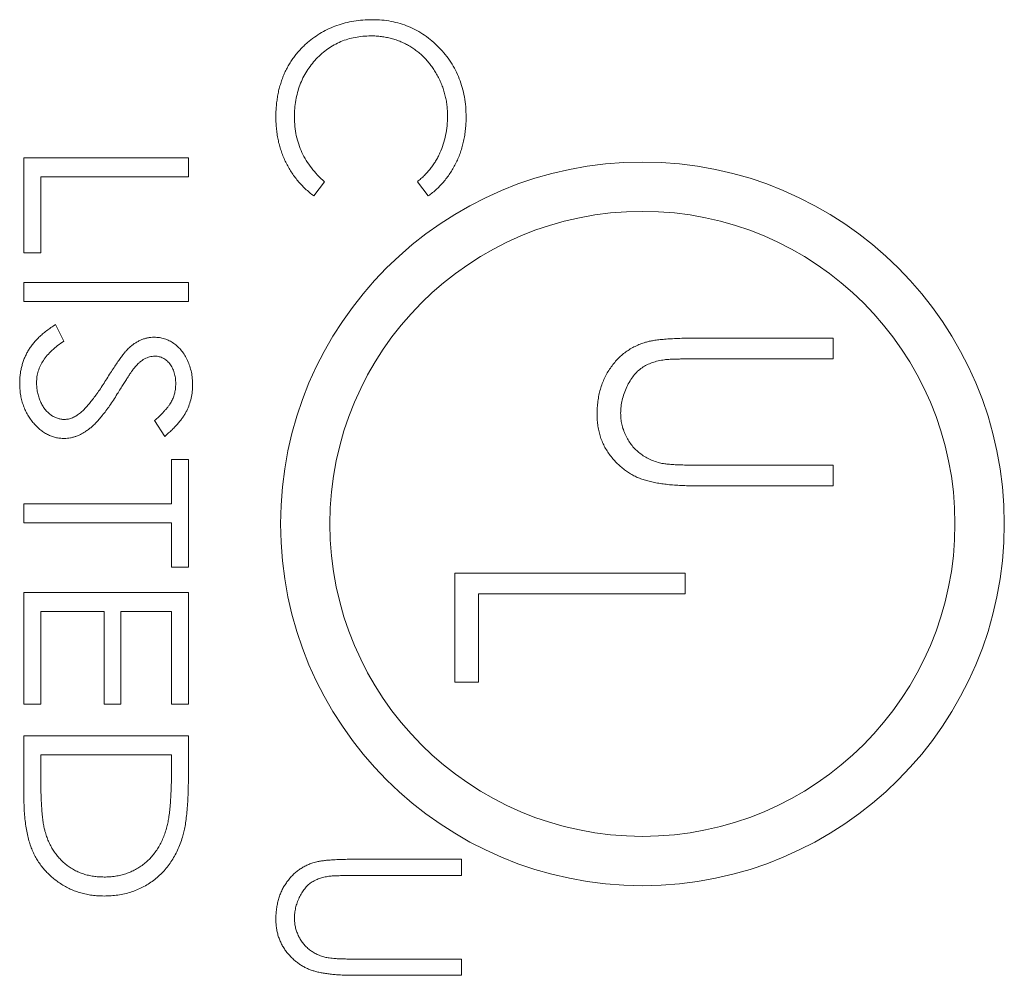
# Model space of a CAD drawing. Units: inches. Extents: x 23 to 218, y 11 to 225.
# Drawn here: x 71 to 71, y 108 to 108 of the extents above; entities that cross this region are included whole.
import ezdxf

# ---------------------------------------------------------------- set-up
doc = ezdxf.new("R2010")
doc.units = ezdxf.units.IN
doc.header["$MEASUREMENT"] = 0

# ---------------------------------------------------------------- blocks, each defined once
blk = doc.blocks.new('TEST-DRN_01.5_GRV_BLOCK-2DFRONT')
at = {"color": 0, "linetype": 'Continuous', "lineweight": 0, "extrusion": (2.22051e-16, 1, -2.22045e-16)}
for p, q in [((2.28629, -3.13336), (2.28629, -3.16221)), ((2.33629, -3.13336), (2.28629, -3.13336)), ((2.33629, -3.13913), (2.33629, -3.13336)), ((2.29142, -3.13913), (2.33629, -3.13913)), ((2.29142, -3.16221), (2.29142, -3.13913)), ((2.37441, -3.1449), (2.37768, -3.14058)), ((2.40589, -3.14058), (2.40919, -3.1449)), ((2.28629, -3.16221), (2.29142, -3.16221)), ((2.28629, -3.17118), (2.28629, -3.17695)), ((2.33629, -3.17118), (2.28629, -3.17118)), ((2.33629, -3.17695), (2.33629, -3.17118)), ((2.28629, -3.17695), (2.33629, -3.17695)), ((2.29847, -3.18901), (2.29593, -3.184)), ((2.53229, -3.18814), (2.49001, -3.18814)), ((2.53229, -3.19442), (2.53229, -3.18814)), ((2.49035, -3.19442), (2.53229, -3.19442)), ((2.32603, -3.21317), (2.32911, -3.21798)), ((2.33116, -3.22503), (2.33116, -3.23849)), ((2.33629, -3.22503), (2.33116, -3.22503)), ((2.33629, -3.25772), (2.33629, -3.22503)), ((2.53229, -3.22673), (2.49035, -3.22673)), ((2.53229, -3.23301), (2.53229, -3.22673)), ((2.49001, -3.23301), (2.53229, -3.23301)), ((2.33116, -3.23849), (2.28629, -3.23849)), ((2.28629, -3.23849), (2.28629, -3.24426)), ((2.28629, -3.24426), (2.33116, -3.24426)), ((2.33116, -3.24426), (2.33116, -3.25772)), ((2.33116, -3.25772), (2.33629, -3.25772)), ((2.41729, -3.25955), (2.41729, -3.29276)), ((2.48729, -3.25955), (2.41729, -3.25955)), ((2.48729, -3.26583), (2.48729, -3.25955)), ((2.28629, -3.26541), (2.28629, -3.29939)), ((2.33629, -3.26541), (2.28629, -3.26541)), ((2.33629, -3.29939), (2.33629, -3.26541)), ((2.42447, -3.26583), (2.48729, -3.26583)), ((2.42447, -3.29276), (2.42447, -3.26583)), ((2.29142, -3.27118), (2.31065, -3.27118)), ((2.29142, -3.29939), (2.29142, -3.27118)), ((2.31065, -3.27118), (2.31065, -3.29939)), ((2.31577, -3.27118), (2.33116, -3.27118)), ((2.31577, -3.29939), (2.31577, -3.27118)), ((2.33116, -3.27118), (2.33116, -3.29939)), ((2.41729, -3.29276), (2.42447, -3.29276)), ((2.28629, -3.29939), (2.29142, -3.29939)), ((2.31065, -3.29939), (2.31577, -3.29939)), ((2.33116, -3.29939), (2.33629, -3.29939)), ((2.28629, -3.309), (2.28629, -3.3274)), ((2.33629, -3.309), (2.28629, -3.309)), ((2.33629, -3.32099), (2.33629, -3.309)), ((2.29142, -3.31477), (2.33116, -3.31477)), ((2.29142, -3.32143), (2.29142, -3.31477)), ((2.33116, -3.31477), (2.33116, -3.31885)), ((2.41929, -3.34656), (2.38607, -3.34656)), ((2.41929, -3.3515), (2.41929, -3.34656)), ((2.38633, -3.3515), (2.41929, -3.3515)), ((2.41929, -3.37689), (2.38633, -3.37689)), ((2.41929, -3.38182), (2.41929, -3.37689)), ((2.38607, -3.38182), (2.41929, -3.38182))]:
    blk.add_line(p, q, dxfattribs=at)
at = {"color": 0, "linetype": 'Continuous', "lineweight": 0, "extrusion": (-4.93038e-32, -2.22045e-16, -1)}
blk.add_circle((-2.47429, -3.24458), 0.11, dxfattribs=at)
at = {"color": 0, "linetype": 'Continuous', "lineweight": 0, "extrusion": (1.44358e-49, -2.22045e-16, -1)}
blk.add_circle((-2.47429, -3.24458), 0.095, dxfattribs=at)
at = {"color": 0, "linetype": 'Continuous', "lineweight": 0}
for points, knots in [([(2.39211, -3.09131), (2.39117, -3.09133), (2.38931, -3.09137), (2.38659, -3.09171), (2.38397, -3.09225), (2.38145, -3.09301), (2.37904, -3.09399), (2.37674, -3.0952), (2.37454, -3.09662), (2.37318, -3.09773), (2.3725, -3.09828)], [0, 0, 0, 0, 0.132687, 0.261038, 0.38638, 0.509753, 0.631226, 0.752848, 0.875674, 1, 1, 1, 1]), ([(2.4207, -3.1209), (2.42067, -3.11986), (2.42062, -3.11782), (2.42023, -3.11483), (2.41959, -3.11197), (2.41869, -3.10925), (2.41751, -3.10666), (2.4161, -3.1042), (2.4144, -3.10188), (2.41248, -3.09972), (2.41037, -3.09775), (2.40812, -3.09603), (2.40575, -3.09456), (2.40325, -3.09338), (2.40064, -3.09245), (2.3979, -3.09179), (2.39504, -3.09138), (2.3931, -3.09133), (2.39211, -3.09131)], [0, 0, 0, 0, 0.067672, 0.133185, 0.196585, 0.258754, 0.320345, 0.381783, 0.443742, 0.507257, 0.57053, 0.631765, 0.692252, 0.751986, 0.812045, 0.872986, 0.935442, 1, 1, 1, 1]), ([(2.36852, -3.12093), (2.36853, -3.12006), (2.36857, -3.11835), (2.3689, -3.11584), (2.36941, -3.11345), (2.37014, -3.11117), (2.37108, -3.10901), (2.37222, -3.10696), (2.37358, -3.10503), (2.37513, -3.10323), (2.37683, -3.10159), (2.37866, -3.10017), (2.38057, -3.09894), (2.38261, -3.09796), (2.38474, -3.09718), (2.38698, -3.09665), (2.38932, -3.0963), (2.39092, -3.09626), (2.39173, -3.09624)], [0, 0, 0, 0, 0.068958, 0.135496, 0.199769, 0.262663, 0.324512, 0.386077, 0.44827, 0.511154, 0.573667, 0.634563, 0.694416, 0.753583, 0.813276, 0.873711, 0.935678, 1, 1, 1, 1]), ([(2.39173, -3.09624), (2.39227, -3.09625), (2.39334, -3.09626), (2.39493, -3.09643), (2.39647, -3.09667), (2.39797, -3.09701), (2.39944, -3.09745), (2.40086, -3.09799), (2.40224, -3.09862), (2.40357, -3.09936), (2.40485, -3.10018), (2.40606, -3.10109), (2.40722, -3.10207), (2.40829, -3.10314), (2.40931, -3.10429), (2.41026, -3.10552), (2.41114, -3.10682), (2.41196, -3.1082), (2.41267, -3.10964), (2.41332, -3.11111), (2.41385, -3.11262), (2.41429, -3.11415), (2.41464, -3.11572), (2.41487, -3.11732), (2.41504, -3.11894), (2.41505, -3.12004), (2.41506, -3.12059)], [0, 0, 0, 0, 0.043075, 0.085454, 0.126676, 0.167535, 0.208216, 0.248637, 0.288879, 0.329392, 0.369854, 0.410043, 0.450138, 0.490528, 0.5312, 0.572331, 0.61409, 0.656892, 0.699859, 0.74236, 0.784605, 0.827255, 0.869542, 0.912501, 0.956047, 1, 1, 1, 1]), ([(2.3725, -3.09828), (2.3721, -3.09863), (2.37132, -3.09932), (2.37023, -3.10044), (2.36922, -3.1016), (2.36827, -3.1028), (2.36742, -3.10406), (2.36662, -3.10536), (2.3659, -3.10671), (2.36526, -3.10811), (2.3647, -3.10955), (2.36422, -3.11105), (2.36379, -3.11258), (2.36347, -3.11417), (2.3632, -3.1158), (2.36302, -3.11748), (2.36289, -3.11921), (2.36288, -3.12038), (2.36288, -3.12097)], [0, 0, 0, 0, 0.061868, 0.123052, 0.183446, 0.243244, 0.303001, 0.362802, 0.422604, 0.483004, 0.54382, 0.605246, 0.667586, 0.73122, 0.796083, 0.86225, 0.930337, 1, 1, 1, 1]), ([(2.36288, -3.12097), (2.36288, -3.12159), (2.3629, -3.12282), (2.36305, -3.12465), (2.36329, -3.12643), (2.3636, -3.12818), (2.36404, -3.12986), (2.36455, -3.13152), (2.36518, -3.13311), (2.36588, -3.13467), (2.36667, -3.13617), (2.36754, -3.13761), (2.36849, -3.13899), (2.36952, -3.1403), (2.37062, -3.14155), (2.37181, -3.14273), (2.37307, -3.14386), (2.37396, -3.14455), (2.37441, -3.1449)], [0, 0, 0, 0, 0.067908, 0.134004, 0.199292, 0.26305, 0.326491, 0.388884, 0.450958, 0.512794, 0.574247, 0.635338, 0.69593, 0.756243, 0.816502, 0.876932, 0.938318, 1, 1, 1, 1]), ([(2.37768, -3.14058), (2.37695, -3.13991), (2.37552, -3.13861), (2.37365, -3.13644), (2.37207, -3.13415), (2.37076, -3.13174), (2.36976, -3.12921), (2.36904, -3.12656), (2.3686, -3.12378), (2.36854, -3.1219), (2.36852, -3.12093)], [0, 0, 0, 0, 0.132189, 0.259091, 0.382819, 0.50406, 0.625245, 0.747051, 0.871485, 1, 1, 1, 1]), ([(2.41506, -3.12059), (2.41503, -3.12159), (2.41498, -3.12356), (2.41452, -3.12645), (2.4138, -3.1292), (2.41295, -3.1314), (2.41213, -3.13308), (2.41145, -3.1343), (2.41068, -3.13545), (2.40987, -3.13658), (2.40897, -3.13765), (2.40801, -3.13867), (2.40699, -3.13966), (2.40626, -3.14027), (2.40589, -3.14058)], [0, 0, 0, 0, 0.131806, 0.259133, 0.383818, 0.507323, 0.568801, 0.629918, 0.690733, 0.751728, 0.812895, 0.874536, 0.936842, 1, 1, 1, 1]), ([(2.40919, -3.1449), (2.40964, -3.14456), (2.41053, -3.14389), (2.41178, -3.1428), (2.41295, -3.14162), (2.41406, -3.14039), (2.41509, -3.13909), (2.41603, -3.13771), (2.4169, -3.13626), (2.4177, -3.13476), (2.4184, -3.13319), (2.41902, -3.13157), (2.41954, -3.1299), (2.41995, -3.12819), (2.42028, -3.12644), (2.42053, -3.12463), (2.42067, -3.12278), (2.42069, -3.12153), (2.4207, -3.1209)], [0, 0, 0, 0, 0.060481, 0.12063, 0.180349, 0.240163, 0.300016, 0.36046, 0.421403, 0.483058, 0.545107, 0.607774, 0.670775, 0.734351, 0.79881, 0.864334, 0.931461, 1, 1, 1, 1]), ([(2.29593, -3.184), (2.29545, -3.18431), (2.29452, -3.1849), (2.29321, -3.18587), (2.29199, -3.18684), (2.29088, -3.18784), (2.28988, -3.18887), (2.28899, -3.18991), (2.28819, -3.19097), (2.28751, -3.19206), (2.28692, -3.19318), (2.2864, -3.19432), (2.28597, -3.1955), (2.28562, -3.19671), (2.28534, -3.19795), (2.28515, -3.19922), (2.28503, -3.20052), (2.28501, -3.2014), (2.285, -3.20185)], [0, 0, 0, 0, 0.077338, 0.151334, 0.221992, 0.290062, 0.354825, 0.417191, 0.477423, 0.535571, 0.592845, 0.649746, 0.706967, 0.763919, 0.821837, 0.879894, 0.939376, 1, 1, 1, 1]), ([(2.29013, -3.20161), (2.29016, -3.20102), (2.29021, -3.19985), (2.29062, -3.19812), (2.29127, -3.19645), (2.29221, -3.19484), (2.29338, -3.19328), (2.29484, -3.19178), (2.29654, -3.19033), (2.29781, -3.18946), (2.29847, -3.18901)], [0, 0, 0, 0, 0.11208, 0.222849, 0.336068, 0.452415, 0.57575, 0.706907, 0.847915, 1, 1, 1, 1]), ([(2.3259, -3.18785), (2.32556, -3.18786), (2.32489, -3.18788), (2.32388, -3.18803), (2.3229, -3.18828), (2.32193, -3.18864), (2.32099, -3.18909), (2.32006, -3.18964), (2.31915, -3.1903), (2.31858, -3.1908), (2.31829, -3.19105)], [0, 0, 0, 0, 0.119762, 0.239519, 0.359298, 0.480313, 0.603738, 0.730681, 0.862161, 1, 1, 1, 1]), ([(2.33757, -3.20232), (2.33755, -3.20167), (2.33751, -3.20039), (2.33723, -3.1985), (2.33674, -3.19668), (2.33608, -3.19496), (2.33524, -3.19337), (2.33426, -3.19194), (2.33311, -3.19072), (2.33185, -3.18968), (2.33048, -3.18887), (2.32902, -3.18828), (2.32748, -3.18792), (2.32643, -3.18787), (2.3259, -3.18785)], [0, 0, 0, 0, 0.09408, 0.186134, 0.276355, 0.366204, 0.453295, 0.536456, 0.616637, 0.695455, 0.772534, 0.847718, 0.923259, 1, 1, 1, 1]), ([(2.47526, -3.18939), (2.47471, -3.18957), (2.47363, -3.18992), (2.47208, -3.1906), (2.47061, -3.1914), (2.46922, -3.19232), (2.46792, -3.19335), (2.46671, -3.19453), (2.46557, -3.19581), (2.46452, -3.19721), (2.46357, -3.1987), (2.46276, -3.20028), (2.46205, -3.20193), (2.46147, -3.20365), (2.46105, -3.20546), (2.46072, -3.20732), (2.46054, -3.20927), (2.46051, -3.21059), (2.46049, -3.21126)], [0, 0, 0, 0, 0.060619, 0.119912, 0.178936, 0.237032, 0.295748, 0.354794, 0.414981, 0.476736, 0.539369, 0.60168, 0.664539, 0.728592, 0.793656, 0.860338, 0.928816, 1, 1, 1, 1]), ([(2.49001, -3.18814), (2.48915, -3.18814), (2.48751, -3.18814), (2.48516, -3.18822), (2.48301, -3.18832), (2.48106, -3.18843), (2.47932, -3.18862), (2.47778, -3.18882), (2.47644, -3.18906), (2.47563, -3.18929), (2.47526, -3.18939)], [0, 0, 0, 0, 0.172868, 0.331635, 0.476313, 0.60789, 0.725665, 0.830535, 0.92187, 1, 1, 1, 1]), ([(2.31829, -3.19105), (2.3181, -3.19123), (2.31767, -3.19164), (2.31703, -3.19237), (2.31631, -3.19329), (2.3155, -3.19437), (2.31461, -3.19564), (2.31365, -3.19708), (2.31257, -3.19869), (2.31186, -3.19984), (2.31149, -3.20045)], [0, 0, 0, 0, 0.067638, 0.151866, 0.251185, 0.368207, 0.501138, 0.650753, 0.816859, 1, 1, 1, 1]), ([(2.31965, -3.19739), (2.31994, -3.19706), (2.32048, -3.19643), (2.32133, -3.1956), (2.32214, -3.19493), (2.32293, -3.19442), (2.32372, -3.19407), (2.3245, -3.1938), (2.3253, -3.19365), (2.32584, -3.19363), (2.32611, -3.19362)], [0, 0, 0, 0, 0.171168, 0.322862, 0.457882, 0.576915, 0.686215, 0.791238, 0.896419, 1, 1, 1, 1]), ([(2.32611, -3.19362), (2.32633, -3.19362), (2.32676, -3.19364), (2.32739, -3.19375), (2.328, -3.19393), (2.32858, -3.1942), (2.32914, -3.19452), (2.32966, -3.19494), (2.33017, -3.19541), (2.33079, -3.19615), (2.33148, -3.1972), (2.33202, -3.19866), (2.33239, -3.20028), (2.33242, -3.20141), (2.33244, -3.202)], [0, 0, 0, 0, 0.055793, 0.110583, 0.16425, 0.218705, 0.27322, 0.329952, 0.388742, 0.450724, 0.577869, 0.70944, 0.848922, 1, 1, 1, 1]), ([(2.46767, -3.21091), (2.46769, -3.21025), (2.46773, -3.20891), (2.4681, -3.20691), (2.4687, -3.20492), (2.4695, -3.20298), (2.47046, -3.20116), (2.47156, -3.19956), (2.47278, -3.19819), (2.47413, -3.1971), (2.47563, -3.19623), (2.47728, -3.19553), (2.4791, -3.195), (2.48037, -3.19481), (2.48103, -3.1947)], [0, 0, 0, 0, 0.086307, 0.173803, 0.263082, 0.355601, 0.445734, 0.5299, 0.607663, 0.68187, 0.755036, 0.832247, 0.913102, 1, 1, 1, 1]), ([(2.48103, -3.1947), (2.48122, -3.19468), (2.48164, -3.19462), (2.48237, -3.19457), (2.48327, -3.19453), (2.48434, -3.19449), (2.4856, -3.19447), (2.48702, -3.19443), (2.48863, -3.19442), (2.48975, -3.19442), (2.49035, -3.19442)], [0, 0, 0, 0, 0.059158, 0.137626, 0.234023, 0.349962, 0.483901, 0.637395, 0.808921, 1, 1, 1, 1]), ([(2.31467, -3.2051), (2.31499, -3.20459), (2.3156, -3.20361), (2.31646, -3.20223), (2.31722, -3.20101), (2.31789, -3.19996), (2.31847, -3.19908), (2.31894, -3.19836), (2.31932, -3.19782), (2.31955, -3.19752), (2.31965, -3.19739)], [0, 0, 0, 0, 0.19888, 0.376251, 0.532116, 0.667983, 0.78295, 0.87583, 0.947857, 1, 1, 1, 1]), ([(2.285, -3.20185), (2.28502, -3.20242), (2.28504, -3.20355), (2.28523, -3.2052), (2.28555, -3.20679), (2.28599, -3.20832), (2.28655, -3.20978), (2.28726, -3.21117), (2.28808, -3.21249), (2.28902, -3.21374), (2.29004, -3.21486), (2.29111, -3.21588), (2.29224, -3.21671), (2.29341, -3.21742), (2.29463, -3.21794), (2.29589, -3.21835), (2.2972, -3.21856), (2.29809, -3.2186), (2.29854, -3.21862)], [0, 0, 0, 0, 0.071826, 0.141547, 0.209219, 0.275645, 0.340894, 0.40585, 0.471082, 0.536735, 0.60123, 0.662708, 0.721226, 0.777884, 0.833336, 0.888303, 0.94365, 1, 1, 1, 1]), ([(2.29861, -3.21285), (2.29824, -3.21283), (2.29751, -3.21279), (2.29644, -3.21252), (2.29541, -3.21207), (2.29441, -3.21146), (2.29348, -3.21067), (2.29263, -3.20972), (2.2919, -3.2086), (2.29128, -3.20734), (2.29077, -3.20599), (2.2904, -3.20457), (2.29017, -3.20311), (2.29015, -3.20211), (2.29013, -3.20161)], [0, 0, 0, 0, 0.070297, 0.139824, 0.211814, 0.286554, 0.36457, 0.445597, 0.530987, 0.621532, 0.714889, 0.808584, 0.903484, 1, 1, 1, 1]), ([(2.31149, -3.20045), (2.31111, -3.20105), (2.31038, -3.20222), (2.30928, -3.20388), (2.30822, -3.20539), (2.30719, -3.20675), (2.30623, -3.20798), (2.30529, -3.20905), (2.30441, -3.20999), (2.3038, -3.21054), (2.30351, -3.21079)], [0, 0, 0, 0, 0.162841, 0.31504, 0.456044, 0.585972, 0.705095, 0.813446, 0.911828, 1, 1, 1, 1]), ([(2.33244, -3.202), (2.33242, -3.20247), (2.33239, -3.20339), (2.33216, -3.20475), (2.33176, -3.20606), (2.33131, -3.20711), (2.33084, -3.20794), (2.3304, -3.20859), (2.32987, -3.20928), (2.32926, -3.20999), (2.32858, -3.21075), (2.3278, -3.21153), (2.32696, -3.21235), (2.32635, -3.21289), (2.32603, -3.21317)], [0, 0, 0, 0, 0.105222, 0.207981, 0.309105, 0.41059, 0.464013, 0.523534, 0.587768, 0.658577, 0.734542, 0.816784, 0.905407, 1, 1, 1, 1]), ([(2.29854, -3.21862), (2.29885, -3.21861), (2.29949, -3.2186), (2.30044, -3.21844), (2.30139, -3.21823), (2.30234, -3.2179), (2.30329, -3.21751), (2.30423, -3.21699), (2.30518, -3.21642), (2.30613, -3.21573), (2.3071, -3.21492), (2.30808, -3.21397), (2.3091, -3.21286), (2.31015, -3.2116), (2.31124, -3.2102), (2.31237, -3.20865), (2.31351, -3.20693), (2.31428, -3.20573), (2.31467, -3.2051)], [0, 0, 0, 0, 0.043368, 0.086714, 0.131189, 0.176479, 0.223492, 0.272053, 0.32243, 0.375345, 0.431699, 0.494279, 0.562699, 0.637156, 0.718081, 0.8053, 0.899289, 1, 1, 1, 1]), ([(2.32911, -3.21798), (2.32949, -3.21764), (2.33025, -3.21698), (2.33133, -3.21598), (2.3323, -3.21498), (2.33319, -3.21401), (2.33398, -3.21304), (2.33467, -3.21209), (2.33526, -3.21115), (2.33593, -3.20992), (2.3366, -3.20835), (2.33715, -3.2064), (2.33751, -3.20438), (2.33755, -3.20301), (2.33757, -3.20232)], [0, 0, 0, 0, 0.083819, 0.163291, 0.2385, 0.309568, 0.377452, 0.441165, 0.501387, 0.558206, 0.667863, 0.777432, 0.887516, 1, 1, 1, 1]), ([(2.30351, -3.21079), (2.30312, -3.21111), (2.30236, -3.21171), (2.30112, -3.21236), (2.29987, -3.21277), (2.29902, -3.21282), (2.29861, -3.21285)], [0, 0, 0, 0, 0.278239, 0.53243, 0.769957, 1, 1, 1, 1]), ([(2.46049, -3.21126), (2.46051, -3.21188), (2.46054, -3.2131), (2.46073, -3.21489), (2.46107, -3.21661), (2.46152, -3.21827), (2.46216, -3.21984), (2.46288, -3.22136), (2.46376, -3.2228), (2.46477, -3.22415), (2.46585, -3.22541), (2.46699, -3.22659), (2.46819, -3.22763), (2.46941, -3.22859), (2.4707, -3.22943), (2.47204, -3.23014), (2.47341, -3.23077), (2.47486, -3.23125), (2.47638, -3.23167), (2.47799, -3.23204), (2.47972, -3.23232), (2.48156, -3.23258), (2.48351, -3.23278), (2.48558, -3.23291), (2.48776, -3.233), (2.48925, -3.23301), (2.49001, -3.23301)], [0, 0, 0, 0, 0.044457, 0.087793, 0.12964, 0.170554, 0.211052, 0.251394, 0.291567, 0.332224, 0.372561, 0.411593, 0.449744, 0.487173, 0.523674, 0.559963, 0.596117, 0.632411, 0.669811, 0.709491, 0.751487, 0.79599, 0.843008, 0.892932, 0.945137, 1, 1, 1, 1]), ([(2.47948, -3.22602), (2.47888, -3.22584), (2.47771, -3.22548), (2.47605, -3.22478), (2.47456, -3.2239), (2.47318, -3.22291), (2.47196, -3.22176), (2.47085, -3.2205), (2.46991, -3.21909), (2.46912, -3.21757), (2.46847, -3.21597), (2.468, -3.21432), (2.46774, -3.21262), (2.46769, -3.21149), (2.46767, -3.21091)], [0, 0, 0, 0, 0.090527, 0.176836, 0.260722, 0.342264, 0.422898, 0.503685, 0.584774, 0.668212, 0.75223, 0.834692, 0.917107, 1, 1, 1, 1]), ([(2.49035, -3.22673), (2.48969, -3.22673), (2.48844, -3.22672), (2.48664, -3.2267), (2.48502, -3.22664), (2.48358, -3.22656), (2.4823, -3.22647), (2.48121, -3.22634), (2.48028, -3.22621), (2.47973, -3.22608), (2.47948, -3.22602)], [0, 0, 0, 0, 0.179921, 0.344436, 0.493598, 0.626189, 0.742198, 0.844379, 0.930165, 1, 1, 1, 1]), ([(2.33116, -3.31885), (2.33116, -3.31984), (2.33115, -3.32177), (2.33108, -3.32455), (2.33097, -3.3271), (2.33083, -3.32945), (2.33063, -3.33156), (2.33039, -3.33346), (2.33012, -3.33515), (2.32987, -3.33619), (2.32976, -3.33668)], [0, 0, 0, 0, 0.167111, 0.321972, 0.465178, 0.595669, 0.714679, 0.821156, 0.916344, 1, 1, 1, 1]), ([(2.29269, -3.33801), (2.29258, -3.33758), (2.29235, -3.33667), (2.2921, -3.33516), (2.2919, -3.33343), (2.29172, -3.33148), (2.29158, -3.32929), (2.29149, -3.32687), (2.29143, -3.32423), (2.29142, -3.32239), (2.29142, -3.32143)], [0, 0, 0, 0, 0.078443, 0.169955, 0.274116, 0.392431, 0.523744, 0.668739, 0.827475, 1, 1, 1, 1]), ([(2.33448, -3.33983), (2.33463, -3.33931), (2.33494, -3.33819), (2.3353, -3.33639), (2.33561, -3.33436), (2.33585, -3.33212), (2.33605, -3.32965), (2.33619, -3.32696), (2.33627, -3.32405), (2.33628, -3.32203), (2.33629, -3.32099)], [0, 0, 0, 0, 0.085747, 0.182703, 0.290528, 0.409446, 0.539666, 0.681258, 0.834851, 1, 1, 1, 1]), ([(2.28629, -3.3274), (2.28629, -3.32828), (2.28631, -3.32998), (2.28644, -3.33246), (2.28664, -3.33479), (2.28694, -3.33697), (2.28732, -3.339), (2.28779, -3.34088), (2.28833, -3.34261), (2.28898, -3.34419), (2.28971, -3.34568), (2.29053, -3.34708), (2.29145, -3.34841), (2.29246, -3.34966), (2.29357, -3.35084), (2.29476, -3.35197), (2.29605, -3.35301), (2.29743, -3.35398), (2.29887, -3.35486), (2.30039, -3.35562), (2.30196, -3.35628), (2.3036, -3.3568), (2.30528, -3.35721), (2.30702, -3.35751), (2.30882, -3.35768), (2.31004, -3.35771), (2.31066, -3.35772)], [0, 0, 0, 0, 0.059439, 0.115772, 0.168614, 0.218531, 0.265156, 0.308895, 0.349857, 0.388316, 0.425243, 0.462047, 0.498416, 0.53487, 0.571464, 0.608533, 0.645944, 0.684208, 0.722683, 0.761029, 0.799575, 0.838169, 0.877397, 0.917226, 0.958013, 1, 1, 1, 1]), ([(2.32976, -3.33668), (2.32959, -3.33726), (2.32926, -3.33841), (2.32865, -3.34007), (2.32793, -3.34163), (2.32712, -3.34309), (2.32619, -3.34444), (2.32518, -3.34571), (2.32406, -3.34687), (2.32285, -3.34793), (2.32156, -3.34887), (2.32019, -3.34969), (2.31877, -3.3504), (2.31727, -3.35096), (2.31571, -3.3514), (2.31409, -3.35172), (2.3124, -3.35192), (2.31125, -3.35194), (2.31067, -3.35195)], [0, 0, 0, 0, 0.068986, 0.135459, 0.20004, 0.262802, 0.324534, 0.385555, 0.445951, 0.506737, 0.567051, 0.627061, 0.686885, 0.747033, 0.807918, 0.869946, 0.933833, 1, 1, 1, 1]), ([(2.31067, -3.35195), (2.31011, -3.35194), (2.30902, -3.35191), (2.30741, -3.35174), (2.30588, -3.35145), (2.30441, -3.35104), (2.303, -3.35052), (2.30165, -3.34988), (2.30038, -3.34911), (2.29917, -3.34824), (2.29804, -3.34727), (2.29701, -3.3462), (2.29605, -3.34506), (2.29519, -3.34382), (2.29443, -3.34249), (2.29374, -3.34108), (2.29316, -3.33958), (2.29285, -3.33854), (2.29269, -3.33801)], [0, 0, 0, 0, 0.067575, 0.133032, 0.196383, 0.258076, 0.318832, 0.379243, 0.439453, 0.499751, 0.560335, 0.620463, 0.680832, 0.741888, 0.803852, 0.867536, 0.932582, 1, 1, 1, 1]), ([(2.31066, -3.35772), (2.31137, -3.35771), (2.31277, -3.35769), (2.31484, -3.35744), (2.31684, -3.35708), (2.31876, -3.35657), (2.3206, -3.35589), (2.32237, -3.35508), (2.32406, -3.35411), (2.32567, -3.353), (2.32718, -3.35176), (2.32859, -3.35041), (2.32986, -3.34892), (2.33102, -3.34733), (2.33208, -3.34562), (2.33301, -3.3438), (2.33383, -3.34186), (2.33426, -3.34051), (2.33448, -3.33983)], [0, 0, 0, 0, 0.066451, 0.131083, 0.194196, 0.255838, 0.316603, 0.377014, 0.437348, 0.498324, 0.559248, 0.61989, 0.680463, 0.741832, 0.804136, 0.867587, 0.932851, 1, 1, 1, 1]), ([(2.37448, -3.34755), (2.37405, -3.34769), (2.3732, -3.34796), (2.37198, -3.3485), (2.37083, -3.34912), (2.36974, -3.34985), (2.36871, -3.35066), (2.36776, -3.35159), (2.36686, -3.35259), (2.36604, -3.35369), (2.36529, -3.35486), (2.36466, -3.3561), (2.3641, -3.3574), (2.36365, -3.35875), (2.36331, -3.36017), (2.36305, -3.36164), (2.36291, -3.36317), (2.36289, -3.3642), (2.36288, -3.36473)], [0, 0, 0, 0, 0.060619, 0.119912, 0.178936, 0.237032, 0.295748, 0.354794, 0.414981, 0.476736, 0.539369, 0.60168, 0.664539, 0.728592, 0.793656, 0.860338, 0.928816, 1, 1, 1, 1]), ([(2.38607, -3.34656), (2.3854, -3.34656), (2.38411, -3.34656), (2.38226, -3.34662), (2.38057, -3.3467), (2.37904, -3.34679), (2.37767, -3.34694), (2.37646, -3.3471), (2.37541, -3.34729), (2.37477, -3.34746), (2.37448, -3.34755)], [0, 0, 0, 0, 0.172868, 0.331635, 0.476313, 0.60789, 0.725665, 0.830535, 0.92187, 1, 1, 1, 1]), ([(2.36852, -3.36446), (2.36853, -3.36393), (2.36857, -3.36288), (2.36886, -3.36131), (2.36932, -3.35975), (2.36995, -3.35822), (2.37071, -3.35679), (2.37158, -3.35553), (2.37253, -3.35446), (2.37359, -3.3536), (2.37477, -3.35292), (2.37606, -3.35237), (2.37749, -3.35196), (2.3785, -3.3518), (2.37902, -3.35172)], [0, 0, 0, 0, 0.086307, 0.173803, 0.263082, 0.355601, 0.445734, 0.5299, 0.607663, 0.68187, 0.755036, 0.832247, 0.913102, 1, 1, 1, 1]), ([(2.37902, -3.35172), (2.37916, -3.3517), (2.37949, -3.35166), (2.38006, -3.35162), (2.38077, -3.35159), (2.38162, -3.35155), (2.3826, -3.35153), (2.38372, -3.35151), (2.38498, -3.3515), (2.38587, -3.3515), (2.38633, -3.3515)], [0, 0, 0, 0, 0.059158, 0.137626, 0.234023, 0.349962, 0.483901, 0.637395, 0.808921, 1, 1, 1, 1]), ([(2.36288, -3.36473), (2.36289, -3.36522), (2.36291, -3.36618), (2.36306, -3.36758), (2.36333, -3.36894), (2.36369, -3.37023), (2.36419, -3.37147), (2.36475, -3.37266), (2.36544, -3.37379), (2.36623, -3.37485), (2.36709, -3.37585), (2.36798, -3.37677), (2.36892, -3.37759), (2.36989, -3.37835), (2.3709, -3.379), (2.37195, -3.37956), (2.37303, -3.38006), (2.37417, -3.38043), (2.37536, -3.38077), (2.37663, -3.38106), (2.37799, -3.38128), (2.37943, -3.38148), (2.38097, -3.38163), (2.38259, -3.38174), (2.3843, -3.38181), (2.38547, -3.38182), (2.38607, -3.38182)], [0, 0, 0, 0, 0.044457, 0.087793, 0.12964, 0.170554, 0.211052, 0.251394, 0.291567, 0.332224, 0.372561, 0.411593, 0.449744, 0.487173, 0.523674, 0.559963, 0.596117, 0.632411, 0.669811, 0.709491, 0.751487, 0.79599, 0.843008, 0.892932, 0.945137, 1, 1, 1, 1]), ([(2.37779, -3.37632), (2.37733, -3.37618), (2.37641, -3.3759), (2.3751, -3.37535), (2.37393, -3.37466), (2.37284, -3.37388), (2.37188, -3.37298), (2.37102, -3.37199), (2.37027, -3.37088), (2.36965, -3.36969), (2.36915, -3.36843), (2.36878, -3.36713), (2.36857, -3.3658), (2.36853, -3.36491), (2.36852, -3.36446)], [0, 0, 0, 0, 0.090527, 0.176836, 0.260722, 0.342264, 0.422898, 0.503685, 0.584774, 0.668212, 0.75223, 0.834692, 0.917107, 1, 1, 1, 1]), ([(2.38633, -3.37689), (2.38582, -3.37688), (2.38483, -3.37688), (2.38342, -3.37686), (2.38215, -3.37682), (2.38101, -3.37675), (2.38001, -3.37668), (2.37915, -3.37657), (2.37842, -3.37648), (2.37799, -3.37637), (2.37779, -3.37632)], [0, 0, 0, 0, 0.179921, 0.344436, 0.493598, 0.626189, 0.742198, 0.844379, 0.930165, 1, 1, 1, 1])]:
    blk.add_open_spline(points, degree=3, knots=knots, dxfattribs=at)
blk = doc.blocks.new('RASCO-TEST-DRAIN_2D_BLOCKS')
blk.add_blockref('TEST-DRN_01.5_GRV_BLOCK-2DFRONT', (45.63631, 99.57569))

msp = doc.modelspace()

# ---------------------------------------------------------------- block references
msp.add_blockref('RASCO-TEST-DRAIN_2D_BLOCKS', (22.8945, 11.47158))

doc.saveas('drawing.dxf')
